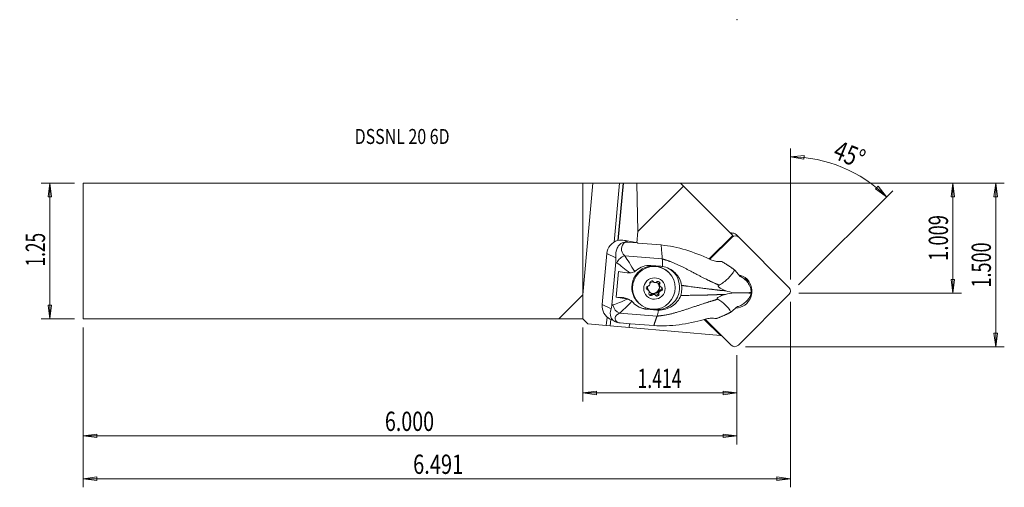
# Model space of a CAD drawing. Units: millimetres. Extents: x -131 to 98, y -55 to 54.
import ezdxf

# ---------------------------------------------------------------- set-up
doc = ezdxf.new("R2010")
doc.units = ezdxf.units.MM
doc.layers.get('0').update_dxf_attribs({"linetype": 'CONTINUOUS'})
for name, color, linetype in [('1', 4, 'CONTINUOUS'), ('2', 7, 'CONTINUOUS'), ('SK1', 4, 'CONTINUOUS'), ('SK2', 7, 'CONTINUOUS'), ('SK6', 5, 'CONTINUOUS')]:
    doc.layers.add(name, color=color, linetype=linetype)
doc.styles.add('iso_b_vert', font='simplex.shx')
doc.dimstyles.get("Standard").update_dxf_attribs({"dimtxt": 0.18, "dimasz": 0.18, "dimexe": 0.18, "dimexo": 0.0625, "dimgap": 0.09, "dimtad": 1, "dimzin": 0, "dimdsep": 52, "dimtxsty": 'Standard', "dimcen": 0.09, "dimadec": 0, "dimazin": 0, "dimtfac": 1, "dimtdec": 4, "dimtofl": 0, "dimtmove": 0, "dimatfit": 3, "dimfxl": 1, "dimtolj": 1, "dimtzin": 0, "dimarcsym": 0})

# ---------------------------------------------------------------- blocks, each defined once
blk = doc.blocks.new('DimnDraft3D1')
at = {"layer": '2', "lineweight": 13}
for p, q in [((2, 15.8115), (98.27187, 15.8115)), ((96.27187, 15.8115), (95.853873, 12.636498)), ((96.27187, -22.2885), (96.27187, 15.8115)), ((96.27187, 15.8115), (96.689866, 12.636502)), ((96.689866, 12.636502), (95.853873, 12.636498)), ((95.853873, -19.113502), (96.689866, -19.113498)), ((96.27187, -22.2885), (95.853873, -19.113502)), ((96.27187, -22.2885), (96.689866, -19.113498)), ((37.92187, -22.2885), (98.27187, -22.2885))]:
    blk.add_line(p, q, dxfattribs=at)
at = {"layer": '2', "lineweight": 18, "insert": (95.14687, -8.514158), "char_height": 4.5, "attachment_point": 7, "rotation": 90, "line_spacing_factor": 1.084337, "style": 'iso_b_vert'}
blk.add_mtext('\\W0.6864;1.500', dxfattribs=at)
blk = doc.blocks.new('_CLOSED')
at = {"lineweight": -2}
for p, q in [((-1, 0.166667), (0, 0)), ((-1, 0.166667), (-1, -0.166667)), ((0, 0), (-1, -0.166667)), ((0, 0), (-1, 0))]:
    blk.add_line(p, q, dxfattribs=at)
blk = doc.blocks.new('DimnDraft3D2')
at = {"layer": 'SK2', "lineweight": 13}
for p, q in [((-118.47813, 15.8115), (-126.22813, 15.8115)), ((-124.22813, 15.8115), (-124.646127, 12.636498)), ((-124.22813, 15.8115), (-124.22813, -15.8115)), ((-124.22813, 15.8115), (-123.810134, 12.636502)), ((-123.810134, 12.636502), (-124.646127, 12.636498)), ((-124.646127, -12.636502), (-123.810134, -12.636498)), ((-124.22813, -15.8115), (-124.646127, -12.636502)), ((-124.22813, -15.8115), (-123.810134, -12.636498)), ((-118.47813, -15.8115), (-126.22813, -15.8115))]:
    blk.add_line(p, q, dxfattribs=at)
at = {"layer": 'SK2', "lineweight": 18, "insert": (-125.35313, -3.594079), "char_height": 4.5, "attachment_point": 7, "rotation": 90, "line_spacing_factor": 1.084337, "style": 'iso_b_vert'}
blk.add_mtext('\\W0.6562;1.25', dxfattribs=at)
blk = doc.blocks.new('DimnDraft3D3')
at = {"layer": '2', "lineweight": 13}
for p, q in [((2, 15.8115), (88.27187, 15.8115)), ((86.27187, 15.8115), (85.853873, 12.636498)), ((86.27187, -9.804462), (86.27187, 15.8115)), ((86.27187, 15.8115), (86.689866, 12.636502)), ((86.689866, 12.636502), (85.853873, 12.636498)), ((85.853873, -6.629463), (86.689866, -6.62946)), ((86.27187, -9.804462), (85.853873, -6.629463)), ((86.27187, -9.804462), (86.689866, -6.62946)), ((50.405908, -9.804462), (88.27187, -9.804462))]:
    blk.add_line(p, q, dxfattribs=at)
at = {"layer": '2', "lineweight": 18, "insert": (85.14687, -2.272139), "char_height": 4.5, "attachment_point": 7, "rotation": 90, "line_spacing_factor": 1.084337, "style": 'iso_b_vert'}
blk.add_mtext('\\W0.6944;1.009', dxfattribs=at)
blk = doc.blocks.new('DimnDraft3D4')
at = {"layer": '2', "lineweight": 13}
for p, q in [((0, -17.8115), (0, -35.054462)), ((35.92187, -24.2885), (35.92187, -35.054462)), ((0, -33.054462), (3.174998, -32.636465)), ((0, -33.054462), (35.92187, -33.054462)), ((0, -33.054462), (3.175002, -33.472459)), ((3.174998, -32.636465), (3.175002, -33.472459)), ((35.92187, -33.054462), (32.746868, -32.636465)), ((32.746871, -33.472459), (32.746868, -32.636465)), ((35.92187, -33.054462), (32.746871, -33.472459))]:
    blk.add_line(p, q, dxfattribs=at)
at = {"layer": '2', "lineweight": 18, "insert": (12.774093, -31.929462), "char_height": 4.5, "attachment_point": 7, "line_spacing_factor": 1.084337, "style": 'iso_b_vert'}
blk.add_mtext('\\W0.6674;1.414', dxfattribs=at)
blk = doc.blocks.new('DimnDraft3D5')
at = {"layer": 'SK2', "lineweight": 13}
for p, q in [((-116.47813, -17.8115), (-116.47813, -45.054462)), ((35.92187, -24.2885), (35.92187, -45.054462)), ((-116.47813, -43.054462), (-113.303132, -42.636465)), ((-116.47813, -43.054462), (35.92187, -43.054462)), ((-116.47813, -43.054462), (-113.303129, -43.472459)), ((-113.303132, -42.636465), (-113.303129, -43.472459)), ((35.92187, -43.054462), (32.746868, -42.636465)), ((32.746871, -43.472459), (32.746868, -42.636465)), ((35.92187, -43.054462), (32.746871, -43.472459))]:
    blk.add_line(p, q, dxfattribs=at)
at = {"layer": 'SK2', "lineweight": 18, "insert": (-46.116288, -41.929462), "char_height": 4.5, "attachment_point": 7, "line_spacing_factor": 1.084337, "style": 'iso_b_vert'}
blk.add_mtext('\\W0.7468;6.000', dxfattribs=at)
blk = doc.blocks.new('DimnDraft3D6')
at = {"layer": 'SK2', "lineweight": 13}
for p, q in [((48.405908, -11.804462), (48.405908, -55.054462)), ((-116.47813, -17.8115), (-116.47813, -55.054462)), ((-116.47813, -53.054462), (-113.303132, -52.636465)), ((-113.303132, -52.636465), (-113.303129, -53.472459)), ((48.405908, -53.054462), (45.230906, -52.636465)), ((45.230909, -53.472459), (45.230906, -52.636465)), ((48.405908, -53.054462), (-116.47813, -53.054462)), ((-116.47813, -53.054462), (-113.303129, -53.472459)), ((48.405908, -53.054462), (45.230909, -53.472459))]:
    blk.add_line(p, q, dxfattribs=at)
at = {"layer": 'SK2', "lineweight": 18, "insert": (-39.548611, -51.929462), "char_height": 4.5, "attachment_point": 7, "line_spacing_factor": 1.084337, "style": 'iso_b_vert'}
blk.add_mtext('\\W0.7616;6.491', dxfattribs=at)
blk = doc.blocks.new('DimnDraft3D7')
at = {"layer": '2', "lineweight": 13}
for p, q in [((48.405908, -6.613837), (48.405908, 23.921979)), ((48.405908, 21.921979), (51.590362, 22.260485)), ((48.405908, 21.921979), (51.56947, 21.424753)), ((51.590362, 22.260485), (51.56947, 21.424753)), ((50.313294, -7.897075), (72.254103, 14.043733)), ((68.251324, 14.514902), (68.827498, 15.120631)), ((70.839889, 12.629519), (68.251324, 14.514902)), ((70.839889, 12.629519), (68.827498, 15.120631))]:
    blk.add_line(p, q, dxfattribs=at)
blk.add_arc((48.405908, -9.804462), 31.726441, 45, 90, dxfattribs=at)
at = {"layer": '2', "lineweight": 18, "insert": (58.061919, 21.75403), "char_height": 4.5, "attachment_point": 7, "rotation": 337.5, "line_spacing_factor": 1.084337, "style": 'iso_b_vert'}
blk.add_mtext('\\W0.7785;45%%d', dxfattribs=at)

msp = doc.modelspace()

# ---------------------------------------------------------------- linework, layer by layer
at = {"layer": '1', "lineweight": 18}
for p, q in [((2.353, 15.822), (0, -10.205)), ((0, 15.812), (2.353, 15.822)), ((0, -10.205), (0, 15.812)), ((8.559, 15.819), (2.353, 15.822)), ((8.559, 15.819), (7.292, 2.101)), ((9.444, 15.822), (8.213, 2.487)), ((9.466, 15.823), (8.235, 2.491)), ((9.466, 15.823), (9.444, 15.822)), ((12.64, 15.834), (9.466, 15.823)), ((12.64, 15.834), (22.768, 15.834)), ((12.849, 4.554), (12.64, 15.834)), ((23.449, 15.154), (12.849, 4.554)), ((22.768, 15.834), (23.449, 15.154)), ((23.449, 15.154), (34.951, 3.651)), ((10.492, 2.09), (9.719, 2.471)), ((12.795, 1.9), (9.945, 2.43)), ((12.849, 4.554), (12.607, 1.935)), ((34.951, 3.651), (29.458, -1.842)), ((29.616, -1.915), (34.72, 3.188)), ((35.018, 3.585), (30.571, -0.863)), ((34.671, 3.237), (34.72, 3.188)), ((35.018, 3.585), (34.951, 3.651)), ((36.396, 3.196), (35.771, 3.821)), ((36.396, 3.196), (48.068, -8.475)), ((10.492, 2.09), (12.795, 1.9)), ((12.795, 1.9), (12.831, 1.87)), ((18.279, 1.42), (12.831, 1.87)), ((5.62, -0.571), (4.521, -12.472)), ((7.697, -1.595), (5.62, -0.571)), ((9.791, -1.113), (18.546, -1.837)), ((29.478, -1.852), (29.808, -1.521)), ((6.774, -12.635), (7.705, -2.546)), ((18.222, -3.548), (15.888, -3.355)), ((35.43, -4.429), (36.732, -5.966)), ((7.752, -10.727), (8.302, -4.776)), ((20.119, -5.061), (19.957, -4.899)), ((19.957, -4.899), (19.957, -4.899)), ((36.936, -6.008), (36.861, -5.933)), ((14.939, -8.842), (15.141, -9.044)), ((15.372, -9.173), (15.171, -8.972)), ((16.333, -7.02), (16.535, -7.221)), ((16.352, -7.025), (16.474, -7.147)), ((17.722, -7.82), (17.919, -8.018)), ((17.767, -7.513), (17.968, -7.715)), ((18.026, -8.248), (17.829, -8.051)), ((17.859, -8.084), (18.06, -8.285)), ((18.009, -9.096), (18.211, -9.298)), ((0, -15.812), (0, -10.205)), ((9.413, -10.861), (7.752, -10.727)), ((9.771, -11.037), (9.413, -10.861)), ((10.943, -11.384), (10.478, -11.155)), ((15.986, -10.047), (16.188, -10.249)), ((16.458, -10.098), (16.26, -9.9)), ((16.514, -9.921), (16.712, -10.119)), ((16.898, -10.238), (16.697, -10.037)), ((17.562, -9.733), (17.763, -9.935)), ((17.771, -9.621), (17.574, -9.423)), ((17.721, -9.214), (17.919, -9.411)), ((35.236, -9.729), (38.515, -9.744)), ((48.059, -10.151), (36.273, -21.937)), ((6.598, -13.496), (4.521, -12.472)), ((12.888, -11.972), (13.048, -12.132)), ((14.671, -13.436), (15.993, -13.543)), ((14.945, -13.571), (14.671, -13.436)), ((14.945, -13.571), (17.278, -13.763)), ((16.274, -13.565), (16.995, -13.624)), ((17.278, -13.763), (16.995, -13.624)), ((36.087, -12.952), (34.523, -14.252)), ((0, -15.812), (1.148, -16.96)), ((5.678, -15.379), (5.497, -17.34)), ((6.513, -15.922), (6.375, -17.417)), ((6.533, -15.933), (6.396, -17.419)), ((6.434, -15.884), (7.582, -16.449)), ((8.56, -14.437), (17.316, -15.161)), ((32.085, -19.667), (28.334, -15.949)), ((28.543, -15.893), (28.727, -16.075)), ((34.597, -21.945), (28.544, -15.893)), ((1.148, -16.96), (5.497, -17.34)), ((5.497, -17.34), (6.375, -17.417)), ((6.375, -17.417), (6.396, -17.419)), ((6.396, -17.419), (10.785, -17.803)), ((11.055, -16.944), (8.752, -16.754)), ((10.865, -16.928), (10.785, -17.803)), ((32.085, -19.667), (10.785, -17.803)), ((11.055, -16.944), (11.095, -16.928)), ((16.544, -17.379), (11.095, -16.928)), ((32.341, -19.689), (32.085, -19.667))]:
    msp.add_line(p, q, dxfattribs=at)
at = {"layer": '1', "lineweight": 18, "extrusion": (0, 0, -1)}
for centre, major_axis, ratio, start_param, end_param in [((8.645, 15.823), (0.803, 0), 0.004364, 0.1076506, 1.6784469), ((9.114, -0.86), (3.199, 1.458), 0.988829, -2.6266029, -1.4362468), ((13.473, 0.024), (4.438, -0.807), 0.604162, 2.4309583, -2.6124523), ((11.645, -2.107), (2.694, -3.817), 0.656673, -2.8183241, -2.6390179), ((31.075, -2.788), (2.506, 2.506), 0.50533, -1.5707963, -1.283399), ((13.219, -1.643), (6.442, -0.91), 0.447011, 2.4625237, 2.5317538), ((35.982, -9.732), (0.125, 3.852), 0.85294, 1.2128181, 1.5015598), ((35.982, -9.732), (2.665, 2.423), 0.834029, 0.8784139, 1.1671556), ((8.015, -12.761), (3.199, 1.458), 0.988829, 2.4662263, -2.6266029), ((12.088, -13.891), (6.497, -0.328), 0.268495, -2.5421495, -2.4729195), ((12.017, -15.74), (4.507, -0.108), 0.426587, 2.5884056, -2.4550049), ((10.546, -14.009), (3.814, 1.583), 0.592827, 2.2863584, 2.4656646)]:
    msp.add_ellipse(centre, major_axis=major_axis, ratio=ratio, start_param=start_param, end_param=end_param, dxfattribs=at)
at = {"layer": '1', "lineweight": 18}
for centre, major_axis, ratio, start_param, end_param in [((4.903, 2.458), (6.97, -0.644), 0.089459, 0.7704726, 0.8164609), ((34.33, 1.895), (-1.684, -1.684), 0.990268, -2.6597263, -2.3546975), ((34.929, 2.979), (0.842, 0.842), 0.990268, 0, 1.1458468), ((35.554, 2.354), (-0.842, -0.842), 0.990268, 3.1415927, -1.5707963), ((9.537, -2.78), (1.423, 1.405), 0.683681, 0.8290173, 2.1551297), ((16.422, -8.435), (3.536, 3.536), 0.990268, 0, 2.3513048), ((17.467, -8.516), (-3.364, -3.899), 0.988257, 0.6254347, -2.8904984), ((12.929, -4.791), (6.472, -0.598), 0.089459, -2.3588479, -1.9773232), ((35.497, -9.374), (2.807, 2.807), 0.990268, -2.3141567, 0), ((34.333, -8.46), (-2.528, -2.528), 0.990268, -3.1415737, -2.9510166), ((35.497, -9.374), (2.807, 2.807), 0.990268, 0, 0.5742432), ((34.408, -8.535), (-2.528, -2.528), 0.990268, -3.1415737, -2.9420826), ((34.591, -8.469), (-2.828, -2.828), 0.990268, 2.6820555, 2.9558649), ((34.872, -8.75), (2.807, 2.807), 0.990268, -0.4855535, -0.1126857), ((16.422, -8.435), (3.536, 3.536), 0.990268, 2.3513047, -3.1415738), ((15.25, -8.609), (-0.318, -0.318), 0.990268, -2.2892489, 0.5439196), ((15.048, -8.407), (-0.318, -0.318), 0.990268, 0.3258544, 0.5439196), ((14.818, -9.326), (0.354, 0.354), 0.990268, 0.0000083, 0.5439196), ((16.515, -8.528), (0.99, 0.99), 0.990268, 2.0901621, 2.7009256), ((15.02, -9.528), (0.354, 0.354), 0.990268, 0.029958, 0.5439196), ((15.192, -7.666), (0.354, 0.354), 0.990268, -2.2892489, -1.7752872), ((16.717, -8.73), (1.008, 1.008), 0.990268, 2.6623299, 2.9227237), ((16.717, -8.73), (1.008, 1.008), 0.990268, 1.6151323, 1.8755262), ((16.461, -8.474), (0.99, 0.99), 0.990268, -3.1078016, -0.0276663), ((16.713, -8.726), (0.99, 0.99), 0.990268, 1.6537281, 1.8369304), ((16.101, -7.398), (-0.318, -0.318), 0.990268, 2.9467389, -0.5032779), ((16.515, -8.528), (0.99, 0.99), 0.990268, 0.8363885, 1.4558728), ((15.192, -7.666), (0.354, 0.354), 0.990268, -1.0172396, -0.5032779), ((16.687, -6.666), (0.354, 0.354), 0.990268, 3.1009237, -3.141588), ((16.889, -6.868), (0.354, 0.354), 0.990268, 2.9467389, -2.8224848), ((16.717, -8.73), (1.008, 1.008), 0.990268, 0.5679348, 0.8283286), ((16.713, -8.726), (0.99, 0.99), 0.990268, 0.6065305, 0.7897329), ((16.889, -6.868), (0.354, 0.354), 0.990268, -2.0644371, -1.5504755), ((16.515, -8.528), (0.99, 0.99), 0.990268, -0.2574647, 0.312205), ((17.567, -7.519), (-0.318, -0.318), 0.990268, 1.8995413, -1.5504755), ((18.212, -7.73), (0.354, 0.354), 0.990268, 1.8995413, 2.5335158), ((16.515, -8.528), (0.99, 0.99), 0.990268, -1.3046622, -0.440667), ((18.04, -9.592), (0.354, 0.354), 0.990268, 0.8523438, 1.4863182), ((17.366, -7.318), (-0.318, -0.318), 0.990268, 1.8995413, 2.8157626), ((18.212, -7.73), (0.354, 0.354), 0.990268, 3.0515379, -3.1415833), ((18.414, -7.932), (0.354, 0.354), 0.990268, 1.8995413, 2.413503), ((16.717, -8.73), (1.008, 1.008), 0.990268, -0.4792628, -0.2188689), ((16.713, -8.726), (0.99, 0.99), 0.990268, -0.440667, -0.2574647), ((17.982, -8.649), (-0.318, -0.318), 0.990268, 0.8523438, 2.815729), ((18.414, -7.932), (0.354, 0.354), 0.990268, -3.1116347, -2.597673), ((18.183, -8.851), (-0.318, -0.318), 0.990268, 0.8523438, -2.597673), ((47.225, -9.317), (-0.842, -0.842), 0.990268, 1.5707963, -3.1415927), ((12.379, -10.742), (6.472, -0.598), 0.089459, -2.3588479, -1.9773232), ((9.138, -13.836), (1.96, 2.271), 0.988257, 0.2509767, 0.6254347), ((15.866, -9.94), (-0.318, -0.318), 0.990268, -1.2420513, 1.5911172), ((16.713, -8.726), (0.99, 0.99), 0.990268, 2.7009256, 2.884128), ((15.664, -9.739), (-0.318, -0.318), 0.990268, 0.3258415, 1.5911172), ((15.02, -9.528), (0.354, 0.354), 0.990268, -1.2420513, -0.7280897), ((16.515, -8.528), (0.99, 0.99), 0.990268, -3.1415869, -2.5350621), ((16.343, -10.39), (0.354, 0.354), 0.990268, 0.9571427, 1.5911172), ((16.545, -10.592), (0.354, 0.354), 0.990268, 1.0771555, 1.5911172), ((16.717, -8.73), (1.008, 1.008), 0.990268, -2.5736579, -2.313264), ((16.713, -8.726), (0.99, 0.99), 0.990268, -2.5350621, -2.3518598), ((16.515, -8.528), (0.99, 0.99), 0.990268, -2.3518598, -1.4878646), ((16.343, -10.39), (0.354, 0.354), 0.990268, 0.0000046, 0.4391207), ((16.545, -10.592), (0.354, 0.354), 0.990268, -0.1948538, 0.3191079), ((17.131, -9.86), (-0.318, -0.318), 0.990268, 0.2803226, 2.6383147), ((17.333, -10.062), (-0.318, -0.318), 0.990268, -0.1948538, 2.6383147), ((18.04, -9.592), (0.354, 0.354), 0.990268, 2.0043403, 2.6383147), ((18.242, -9.794), (0.354, 0.354), 0.990268, 2.1243531, 2.6383147), ((16.717, -8.73), (1.008, 1.008), 0.990268, -1.5264603, -1.2660665), ((16.713, -8.726), (0.99, 0.99), 0.990268, -1.4878646, -1.3046622), ((18.242, -9.794), (0.354, 0.354), 0.990268, 0.8523438, 1.3663054), ((8.632, -12.588), (-0.881, 1.796), 0.756502, 1.1964326, 2.5225451), ((15.143, -8.328), (3.364, 3.899), 0.988257, -2.883159, -2.516158), ((35.439, -21.103), (-0.842, -0.842), 0.990268, 0, 1.5707963)]:
    msp.add_ellipse(centre, major_axis=major_axis, ratio=ratio, start_param=start_param, end_param=end_param, dxfattribs=at)
for centre, major_axis in [((16.583, -8.597), (-3.536, -3.536)), ((16.717, -8.73), (-1.768, -1.768))]:
    msp.add_ellipse(centre, major_axis=major_axis, ratio=0.990268, dxfattribs=at)
for points, degree in [([(9.719, 2.471), (9.239, 2.557), (8.694, 2.585), (8.114, 2.471)], 3), ([(18.546, -1.837), (18.279, 1.42)], 1), ([(12.106, -4.782), (11.257, -3.362), (10.429, -2.024), (9.791, -1.113)], 3), ([(18.59, -3.593), (18.599, -2.895), (18.584, -2.293), (18.546, -1.837)], 3), ([(7.951, -2.743), (8.77, -3.361), (9.847, -4.208), (10.994, -5.11)], 3), ([(15.888, -3.355), (14.622, -3.251), (13.398, -3.699), (12.484, -4.506)], 3), ([(18.59, -3.593), (18.468, -3.573), (18.345, -3.558), (18.222, -3.548)], 3), ([(32.347, -2.398), (32.132, -2.41), (31.916, -2.423), (31.7, -2.436)], 3), ([(32.347, -2.4), (33.952, -3.335), (35.431, -4.429)], 2), ([(10.994, -5.11), (10.765, -5.125), (10.538, -5.116), (10.32, -5.087)], 3), ([(10.433, -11.182), (9.146, -11.792), (7.946, -12.296), (7.045, -12.552)], 3), ([(10.433, -11.182), (10.212, -11.113), (9.989, -11.066), (9.771, -11.037)], 3), ([(33.249, -10.121), (33.928, -9.947), (34.596, -9.814), (35.236, -9.729)], 3), ([(35.236, -9.729), (34.614, -9.624), (33.973, -9.461), (33.329, -9.251)], 3), ([(39.268, -9.572), (39.022, -9.641), (38.771, -9.698), (38.515, -9.744)], 3), ([(38.515, -9.744), (38.763, -9.785), (39.004, -9.836), (39.238, -9.897)], 3), ([(8.56, -14.437), (9.333, -13.896), (10.377, -12.887), (11.466, -11.714)], 3), ([(11.789, -12.026), (11.693, -11.915), (11.584, -11.81), (11.466, -11.714)], 3), ([(11.789, -12.026), (12.553, -12.911), (13.678, -13.466), (14.945, -13.571)], 3), ([(17.649, -13.782), (17.525, -13.78), (17.402, -13.774), (17.278, -13.763)], 3), ([(17.316, -15.161), (16.93, -16.27), (16.544, -17.379)], 2), ([(17.316, -15.161), (17.424, -14.851), (17.538, -14.377), (17.649, -13.782)], 3), ([(30.477, -15.674), (30.69, -15.699), (30.902, -15.723), (31.115, -15.747)], 3), ([(34.524, -14.252), (32.867, -15.087), (31.114, -15.744)], 2)]:
    msp.add_open_spline(points, degree=degree, dxfattribs=at)
for points, knots in [([(9.888, 2.074), (9.391, 2.003), (8.969, 1.798), (8.369, 1.288), (8.175, 0.993), (7.741, 0.045), (7.615, -0.698), (7.697, -1.595)], [0, 0, 0, 0, 0.25, 0.25, 0.5, 0.5, 1, 1, 1, 1]), ([(29.568, -1.894), (27.804, -1.012), (25.94, -0.349), (22.179, 0.844), (20.245, 1.201), (18.279, 1.42)], [0, 0, 0, 0, 0.5, 0.5, 1, 1, 1, 1]), ([(7.697, -1.595), (7.709, -1.728), (7.718, -1.871), (7.724, -2.138), (7.723, -2.261), (7.714, -2.439), (7.71, -2.493), (7.705, -2.546)], [0, 0, 0, 0, 0.4775254, 0.4775254, 0.8437957, 0.8437957, 1, 1, 1, 1]), ([(29.568, -1.894), (29.92, -2.07), (30.287, -2.217), (31.008, -2.41), (31.372, -2.456), (31.7, -2.436)], [0, 0, 0, 0, 0.4951146, 0.4951146, 1, 1, 1, 1]), ([(12.106, -4.782), (12.125, -4.77), (12.143, -4.759), (12.276, -4.675), (12.384, -4.594), (12.484, -4.506)], [0, 0, 0, 0, 0.1375598, 0.1375598, 1, 1, 1, 1]), ([(23.047, -8.005), (22.901, -6.896), (22.324, -5.868), (20.729, -4.313), (19.696, -3.763), (18.59, -3.593)], [0, 0, 0, 0, 0.5, 0.5, 1, 1, 1, 1]), ([(31.773, -7.938), (32.54, -7.575), (33.197, -7.043), (34.4, -5.837), (34.986, -5.21), (35.431, -4.43)], [0, 0, 0, 0, 0.5, 0.5, 1, 1, 1, 1]), ([(10.994, -5.11), (11.17, -5.099), (11.353, -5.071), (11.689, -4.98), (11.847, -4.92), (12.03, -4.825), (12.069, -4.804), (12.106, -4.782)], [0, 0, 0, 0, 0.4703947, 0.4703947, 0.8881792, 0.8881792, 1, 1, 1, 1]), ([(36.732, -5.966), (36.993, -6.054), (37.261, -6.191), (37.771, -6.55), (38.019, -6.779), (38.448, -7.279), (38.637, -7.555), (38.913, -8.049), (39.016, -8.265), (39.103, -8.483)], [0, 0, 0, 0, 0.272255, 0.272255, 0.5453418, 0.5453418, 0.8073413, 0.8073413, 1, 1, 1, 1]), ([(15.363, -9.164), (15.367, -9.168), (15.371, -9.172), (15.383, -9.184), (15.391, -9.193), (15.399, -9.203)], [0, 0, 0, 0, 0.3555932, 0.3555932, 1, 1, 1, 1]), ([(15.506, -8.04), (15.502, -8.044), (15.498, -8.048), (15.483, -8.062), (15.473, -8.072), (15.463, -8.08)], [0, 0, 0, 0, 0.2760541, 0.2760541, 1, 1, 1, 1]), ([(15.675, -7.778), (15.674, -7.781), (15.673, -7.784), (15.666, -7.802), (15.66, -7.816), (15.654, -7.831)], [0, 0, 0, 0, 0.2011575, 0.2011575, 1, 1, 1, 1]), ([(16.713, -7.332), (16.709, -7.331), (16.705, -7.33), (16.687, -7.324), (16.674, -7.319), (16.663, -7.313)], [0, 0, 0, 0, 0.2304385, 0.2304385, 1, 1, 1, 1]), ([(17.029, -7.344), (17.014, -7.347), (16.999, -7.349), (16.977, -7.352), (16.972, -7.353), (16.967, -7.353)], [0, 0, 0, 0, 0.7695615, 0.7695615, 1, 1, 1, 1]), ([(17.919, -8.018), (17.918, -8.007), (17.917, -7.997), (17.917, -7.979), (17.917, -7.971), (17.917, -7.963)], [0, 0, 0, 0, 0.5376168, 0.5376168, 1, 1, 1, 1]), ([(18.071, -8.296), (18.066, -8.291), (18.06, -8.285), (18.045, -8.27), (18.035, -8.26), (18.026, -8.248)], [0, 0, 0, 0, 0.3555932, 0.3555932, 1, 1, 1, 1]), ([(22.832, -10.337), (22.904, -10.115), (22.961, -9.887), (23.046, -9.428), (23.073, -9.196), (23.102, -8.643), (23.089, -8.321), (23.047, -8.005)], [0, 0, 0, 0, 0.2958318, 0.2958318, 0.5916639, 0.5916639, 1, 1, 1, 1]), ([(33.329, -9.251), (33.106, -9.178), (32.882, -9.093), (32.447, -8.893), (32.235, -8.781), (31.928, -8.566), (31.825, -8.487), (31.695, -8.351), (31.659, -8.309), (31.616, -8.241), (31.604, -8.219), (31.584, -8.172), (31.578, -8.148), (31.573, -8.106), (31.575, -8.088), (31.584, -8.053), (31.593, -8.036), (31.623, -8), (31.648, -7.983), (31.705, -7.956), (31.739, -7.946), (31.773, -7.938)], [0, 0, 0, 0, 0.3055597, 0.3055597, 0.5929385, 0.5929385, 0.7368558, 0.7368558, 0.7943645, 0.7943645, 0.8209305, 0.8209305, 0.847991, 0.847991, 0.871123, 0.871123, 0.8983357, 0.8983357, 0.9453054, 0.9453054, 1, 1, 1, 1]), ([(11.466, -11.714), (11.332, -11.606), (11.175, -11.504), (10.852, -11.335), (10.682, -11.265), (10.487, -11.199), (10.46, -11.19), (10.433, -11.182)], [0, 0, 0, 0, 0.4656933, 0.4656933, 0.9259915, 0.9259915, 1, 1, 1, 1]), ([(15.506, -9.433), (15.508, -9.445), (15.51, -9.457), (15.514, -9.478), (15.515, -9.487), (15.517, -9.497)], [0, 0, 0, 0, 0.5376168, 0.5376168, 1, 1, 1, 1]), ([(16.404, -10.116), (16.417, -10.111), (16.43, -10.106), (16.449, -10.1), (16.453, -10.099), (16.458, -10.098)], [0, 0, 0, 0, 0.7695615, 0.7695615, 1, 1, 1, 1]), ([(16.712, -10.119), (16.717, -10.121), (16.721, -10.123), (16.742, -10.131), (16.757, -10.139), (16.771, -10.146)], [0, 0, 0, 0, 0.2304385, 0.2304385, 1, 1, 1, 1]), ([(17.649, -13.782), (18.77, -13.791), (19.884, -13.459), (21.733, -12.28), (22.484, -11.413), (22.832, -10.337)], [0, 0, 0, 0, 0.5, 0.5, 1, 1, 1, 1]), ([(17.758, -9.682), (17.759, -9.678), (17.759, -9.674), (17.763, -9.654), (17.767, -9.637), (17.771, -9.621)], [0, 0, 0, 0, 0.2011575, 0.2011575, 1, 1, 1, 1]), ([(17.919, -9.411), (17.923, -9.408), (17.928, -9.404), (17.946, -9.393), (17.958, -9.386), (17.971, -9.379)], [0, 0, 0, 0, 0.2760541, 0.2760541, 1, 1, 1, 1]), ([(31.469, -11.228), (31.393, -11.212), (31.312, -11.19), (31.286, -11.046), (31.385, -10.937), (31.667, -10.714), (31.874, -10.613), (32.475, -10.341), (32.864, -10.22), (33.249, -10.121)], [0, 0, 0, 0, 0.125, 0.125, 0.25, 0.25, 0.5, 0.5, 1, 1, 1, 1]), ([(34.524, -14.251), (34.213, -13.582), (33.734, -13.042), (32.738, -12.003), (32.175, -11.544), (31.469, -11.228)], [0, 0, 0, 0, 0.5, 0.5, 1, 1, 1, 1]), ([(38.887, -10.825), (38.767, -11.002), (38.634, -11.179), (38.265, -11.612), (38.007, -11.866), (37.455, -12.311), (37.152, -12.508), (36.596, -12.787), (36.335, -12.886), (36.087, -12.952)], [0, 0, 0, 0, 0.1852444, 0.1852444, 0.4697113, 0.4697113, 0.7559168, 0.7559168, 1, 1, 1, 1]), ([(39.238, -9.897), (39.241, -9.877), (39.243, -9.858), (39.248, -9.821), (39.249, -9.804), (39.253, -9.77), (39.255, -9.752), (39.258, -9.718), (39.259, -9.701), (39.262, -9.667), (39.263, -9.65), (39.266, -9.615), (39.267, -9.598), (39.268, -9.578), (39.268, -9.575), (39.268, -9.572)], [0, 0, 0, 0, 0.1801394, 0.1801394, 0.338734, 0.338734, 0.4973286, 0.4973286, 0.6559233, 0.6559233, 0.8145179, 0.8145179, 0.9757922, 0.9757922, 1, 1, 1, 1]), ([(6.598, -13.496), (6.364, -14.239), (6.367, -14.831), (6.641, -15.604), (6.786, -15.85), (7.295, -16.318), (7.678, -16.539), (8.158, -16.658)], [0, 0, 0, 0, 0.5, 0.5, 0.75, 0.75, 1, 1, 1, 1]), ([(6.774, -12.635), (6.763, -12.756), (6.745, -12.875), (6.696, -13.143), (6.66, -13.287), (6.615, -13.443), (6.606, -13.47), (6.598, -13.496)], [0, 0, 0, 0, 0.357928, 0.357928, 0.8862632, 0.8862632, 1, 1, 1, 1]), ([(16.544, -17.379), (18.519, -17.485), (20.49, -17.451), (24.414, -16.893), (26.369, -16.546), (28.269, -15.967)], [0, 0, 0, 0, 0.5, 0.5, 1, 1, 1, 1]), ([(30.477, -15.674), (30.162, -15.638), (29.802, -15.65), (29.055, -15.754), (28.657, -15.848), (28.269, -15.967)], [0, 0, 0, 0, 0.4930643, 0.4930643, 1, 1, 1, 1])]:
    msp.add_open_spline(points, degree=3, knots=knots, dxfattribs=at)
for points, weights, knots in [([(18.546, -1.837), (20.65, -2.431), (23.765, -3.953), (28.024, -6.205), (30.417, -7.365), (31.684, -7.902), (31.773, -7.938)], [1.02275914691, 1.0218723728, 1.01941804929, 1.01588036665, 1.01357557432, 1.01317993488, 1.01314306577], [0, 0, 0, 0.3278099, 0.5463499, 0.7648898, 0.9834297, 1, 1, 1]), ([(23.047, -8.005), (24.163, -8.156), (27.94, -8.666), (30.356, -8.956), (32.427, -9.203), (33.329, -9.251)], [1.01987110935, 1.01898440041, 1.01588036665, 1.01357557432, 1.01293324595, 1.01178747613], [0, 0, 0, 0.2155787, 0.501174, 0.7867692, 1, 1, 1]), ([(17.316, -15.161), (19.493, -14.958), (22.836, -14.021), (27.444, -12.485), (30.022, -11.652), (31.374, -11.254), (31.469, -11.228)], [1.02275914691, 1.0218723728, 1.01941804929, 1.01588036665, 1.01357557432, 1.01317993488, 1.01314306577], [0, 0, 0, 0.3278099, 0.5463499, 0.7648898, 0.9834297, 1, 1, 1]), ([(22.832, -10.337), (23.961, -10.337), (27.791, -10.277), (30.241, -10.212), (32.343, -10.119), (33.249, -10.121)], [1.01987110935, 1.01898440041, 1.01588036665, 1.01357557432, 1.01293324595, 1.01178747613], [0, 0, 0, 0.2155787, 0.501174, 0.7867692, 1, 1, 1])]:
    msp.add_rational_spline(points, weights, degree=2, knots=knots, dxfattribs=at)
at = {"layer": '2', "lineweight": 18}
msp.add_point((35.922, 53.911), dxfattribs=at)
at = {"layer": 'SK1', "lineweight": 18}
for p, q in [((-116.478, -15.812), (-116.478, 15.812)), ((-116.478, 15.812), (0, 15.812)), ((0, -10.205), (0, 15.812)), ((0, -10.205), (-5.607, -15.812)), ((0, -15.812), (0, -10.205)), ((-5.607, -15.812), (-116.478, -15.812)), ((-5.607, -15.812), (0, -15.812))]:
    msp.add_line(p, q, dxfattribs=at)

# ---------------------------------------------------------------- texts
at = {"layer": 'SK6', "lineweight": 18, "insert": (-53.159, 24.948), "char_height": 3.5, "attachment_point": 7, "line_spacing_factor": 1.084337, "style": 'iso_b_vert'}
msp.add_mtext('\\W0.7786;DSSNL 20 6D', dxfattribs=at)

# ---------------------------------------------------------------- dimensions: what is measured, and where the dimension line sits
at = {"layer": '2', "lineweight": 13}
dim = msp.add_angular_dim_2l(base=(60.547, 19.507), line1=((48.406, -9.804), (48.406, -8.614)), line2=((48.899, -9.311), (48.057, -10.153)), dimstyle='Standard', override={"dimpost": '<>'}, dxfattribs=at)
dim.commit()
dim.dimension.update_dxf_attribs({"geometry": 'DimnDraft3D7', "text_midpoint": (62.269, 23.664)})
for base, p1, picture, middle in [((96.272, 15.812), (37.922, -22.288), 'DimnDraft3D1', (96.272, -9.639)), ((86.272, 15.812), (50.406, -9.804), 'DimnDraft3D3', (86.272, -3.397))]:
    dim = msp.add_linear_dim(base=base, p1=p1, p2=(2, 15.812), angle=90, dimstyle='Standard', override={"dimtxt": 4.5, "dimasz": 3.175, "dimexe": 2, "dimexo": 2, "dimgap": 2.25, "dimtad": 1, "dimtih": 0, "dimtoh": 0, "dimzin": 8, "dimpost": '<>', "dimtxsty": 'iso_b_vert', "dimblk1": 'CLOSED', "dimblk2": 'CLOSED', "dimsah": 1, "dimclrd": 2, "dimclre": 2, "dimclrt": 7, "dimtofl": 1, "dimtmove": 0}, dxfattribs=at)
    dim.commit()
    dim.dimension.update_dxf_attribs({"geometry": picture, "text_midpoint": middle})
dim = msp.add_linear_dim(base=(35.922, -33.054), p1=(0, -17.811), p2=(35.922, -24.288), dimstyle='Standard', override={"dimtxt": 4.5, "dimasz": 3.175, "dimexe": 2, "dimexo": 2, "dimgap": 2.25, "dimtad": 1, "dimtih": 0, "dimzin": 8, "dimpost": '<>', "dimtxsty": 'iso_b_vert', "dimblk1": 'CLOSED', "dimblk2": 'CLOSED', "dimsah": 1, "dimclrd": 2, "dimclre": 2, "dimclrt": 7, "dimtofl": 1, "dimtmove": 0}, dxfattribs=at)
dim.commit()
dim.dimension.update_dxf_attribs({"geometry": 'DimnDraft3D4', "text_midpoint": (11.649, -33.054)})
at = {"layer": 'SK2', "lineweight": 13}
dim = msp.add_linear_dim(base=(-124.228, -15.812), p1=(-118.478, 15.812), p2=(-118.478, -15.812), angle=90, dimstyle='Standard', override={"dimtxt": 4.5, "dimasz": 3.175, "dimexe": 2, "dimexo": 2, "dimgap": 2.25, "dimtad": 1, "dimtih": 0, "dimtoh": 0, "dimzin": 8, "dimpost": '<>', "dimtxsty": 'iso_b_vert', "dimblk1": 'CLOSED', "dimblk2": 'CLOSED', "dimsah": 1, "dimclrd": 2, "dimclre": 2, "dimclrt": 7, "dimtofl": 1, "dimtmove": 0}, dxfattribs=at)
dim.commit()
dim.dimension.update_dxf_attribs({"geometry": 'DimnDraft3D2', "text_midpoint": (-124.228, -4.719)})
for base, p1, p2, picture, middle in [((-116.478, -53.054), (48.406, -11.804), (-116.478, -17.811), 'DimnDraft3D6', (-40.674, -53.054)), ((35.922, -43.054), (-116.478, -17.811), (35.922, -24.288), 'DimnDraft3D5', (-47.241, -43.054))]:
    dim = msp.add_linear_dim(base=base, p1=p1, p2=p2, dimstyle='Standard', override={"dimtxt": 4.5, "dimasz": 3.175, "dimexe": 2, "dimexo": 2, "dimgap": 2.25, "dimtad": 1, "dimtih": 0, "dimzin": 8, "dimpost": '<>', "dimtxsty": 'iso_b_vert', "dimblk1": 'CLOSED', "dimblk2": 'CLOSED', "dimsah": 1, "dimclrd": 2, "dimclre": 2, "dimclrt": 7, "dimtofl": 1, "dimtmove": 0}, dxfattribs=at)
    dim.commit()
    dim.dimension.update_dxf_attribs({"geometry": picture, "text_midpoint": middle})

doc.saveas('drawing.dxf')
